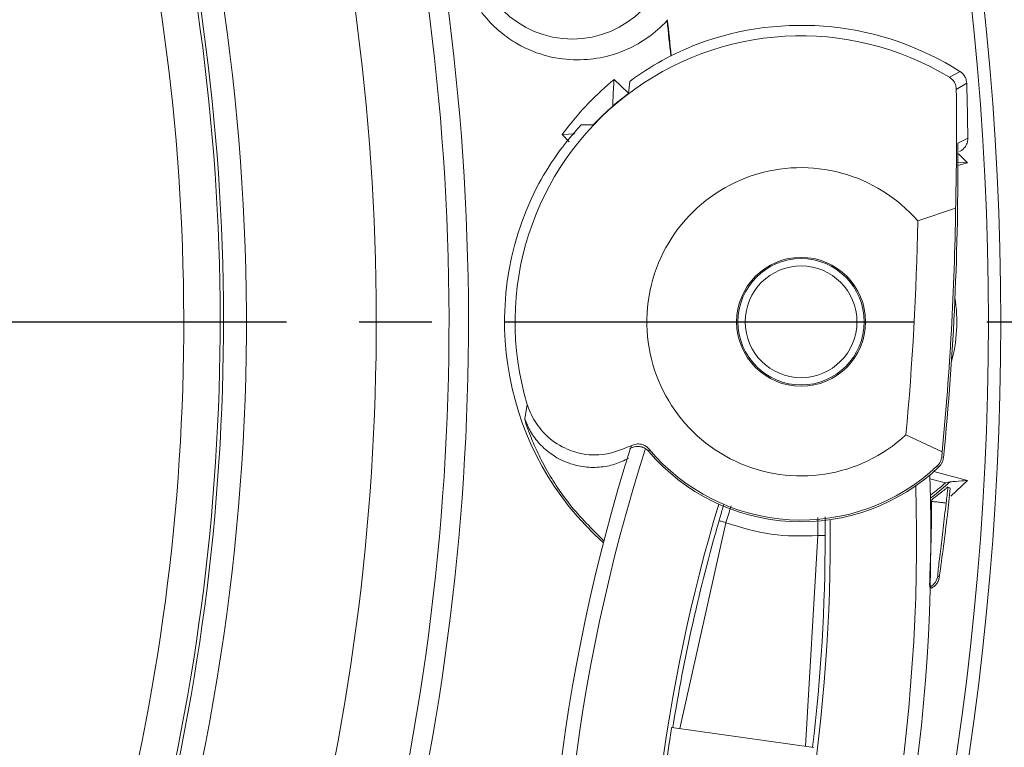
# Model space of a CAD drawing. Extents: x -87.5 to -45.8, y 15.7 to 44.7.
# Drawn here: x -63.3 to -62, y 36.4 to 37.4 of the extents above; entities that cross this region are included whole.
import ezdxf

# ---------------------------------------------------------------- set-up
doc = ezdxf.new("R2010")
doc.units = 0
doc.header["$LTSCALE"] = 0.75
doc.header["$MEASUREMENT"] = 0
doc.header["$PDMODE"] = 35
doc.linetypes.add('CENTER2', pattern=[1.125, 0.75, -0.125, 0.125, -0.125])
doc.layers.get('0').update_dxf_attribs({"linetype": 'CONTINUOUS'})
doc.layers.get('Defpoints').update_dxf_attribs({"linetype": 'CONTINUOUS'})
doc.layers.add('A-ANNO-DIM', color=1, linetype='CONTINUOUS')
doc.styles.get("Standard").update_dxf_attribs({"font": 'romans.shx'})
doc.dimstyles.get("Standard").update_dxf_attribs({"dimtxt": 0.125, "dimasz": 0.18, "dimexe": 0.1, "dimexo": 0.1, "dimgap": 0.09, "dimtad": 0, "dimtih": 1, "dimtoh": 1, "dimzin": 0, "dimdsep": 46, "dimtxsty": 'STANDARD', "dimcen": 0, "dimclrd": 1, "dimclre": 1, "dimclrt": 4, "dimadec": 0, "dimazin": 0, "dimtfac": 1, "dimtmove": 0, "dimatfit": 3, "dimfxl": 1, "dimtolj": 1, "dimtzin": 0, "dimarcsym": 0})

# ---------------------------------------------------------------- blocks, each defined once
blk = doc.blocks.new('*D39')
at = {"layer": 'A-ANNO-DIM', "color": 1, "lineweight": -2, "transparency": 16777216}
for p, q in [((-68.6115, 40.3486), (-68.7219, 40.4907)), ((-68.501, 40.2065), (-63.5304, 33.8124)), ((-62.6251, 32.648), (-63.4199, 33.6703)), ((-62.4451, 32.648), (-62.6251, 32.648))]:
    blk.add_line(p, q, dxfattribs=at)
at = {"layer": 'A-ANNO-DIM', "color": 1, "transparency": 16777216}
for points in [[(-68.5878, 40.367), (-68.6352, 40.3302), (-68.501, 40.2065)], [(-63.3962, 33.6887), (-63.4436, 33.6519), (-63.5304, 33.8124)]]:
    blk.add_solid(points, dxfattribs=at)
at = {"layer": 'Defpoints', "color": 0, "transparency": 16777216}
for p in [(-68.501, 40.2065), (-63.5304, 33.8124)]:
    blk.add_point(p, dxfattribs=at)
at = {"layer": 'A-ANNO-DIM', "color": 4, "transparency": 16777216, "insert": (-61.6438, 32.648), "char_height": 0.125, "attachment_point": 5}
blk.add_mtext('\\A1;∅8.10 [∅205.7]', dxfattribs=at)

msp = doc.modelspace()

# ---------------------------------------------------------------- linework, layer by layer
at = {"color": 7, "linetype": 'Continuous', "lineweight": 15}
for p, q in [((-62.0223, 37.3535), (-62.0369, 37.3455)), ((-62.4778, 37.3238), (-62.4978, 37.3424)), ((-62.478, 37.3233), (-62.4762, 37.3398)), ((-62.0274, 37.3289), (-62.0131, 37.3372)), ((-62.5429, 37.2801), (-62.5264, 37.28)), ((-62.5517, 37.2677), (-62.569, 37.2669)), ((-62.569, 37.2669), (-62.5594, 37.2567)), ((-62.0116, 37.2617), (-62.0255, 37.2549)), ((-62.012, 37.2277), (-62.0246, 37.2401)), ((-62.012, 37.2277), (-62.0266, 37.2287)), ((-62.0253, 37.2241), (-62.012, 37.2277)), ((-62.0804, 37.148), (-62.0283, 37.1657)), ((-62.617, 36.8959), (-62.6205, 36.8761)), ((-62.0469, 36.8307), (-62.0967, 36.854)), ((-62.4765, 36.8348), (-62.4746, 36.8358)), ((-62.4746, 36.8358), (-62.4742, 36.839)), ((-62.45, 36.8311), (-62.4496, 36.8345)), ((-62.0475, 36.8239), (-62.0469, 36.8307)), ((-62.0451, 36.8227), (-62.0475, 36.8239)), ((-62.0536, 36.8112), (-62.0512, 36.8101)), ((-62.0424, 36.7879), (-62.0637, 36.7936)), ((-62.012, 36.7912), (-62.0583, 36.8036)), ((-62.0348, 36.7696), (-62.012, 36.7912)), ((-62.0358, 36.7895), (-62.0424, 36.7879)), ((-62.0359, 36.7807), (-62.0396, 36.7441)), ((-62.0389, 36.7823), (-62.0359, 36.7807)), ((-62.061, 36.7649), (-62.0613, 36.7626)), ((-62.344, 36.7333), (-62.4072, 36.4504)), ((-62.2347, 36.4261), (-62.2175, 36.7155)), ((-62.0507, 36.6586), (-62.0528, 36.6601)), ((-62.0639, 36.6449), (-62.0617, 36.6434)), ((-62.2234, 36.4245), (-62.4185, 36.452))]:
    msp.add_line(p, q, dxfattribs=at)
at = {"color": 8, "linetype": 'Continuous', "lineweight": 15, "flags": 128}
for points in [[(-62.0655, 36.7974), (-62.0653, 36.7974), (-62.0642, 36.7975), (-62.0639, 36.7975)], [(-62.063, 36.767), (-62.0573, 36.7713), (-62.0358, 36.7895)]]:
    msp.add_lwpolyline(points, dxfattribs=at)
at = {"color": 7, "linetype": 'Continuous', "lineweight": 15}
for centre, radius in [((-62.555, 37.5328), 0.1348), ((-62.2407, 37.0094), 0.0886), ((-62.2407, 37.0094), 0.0868), ((-62.2407, 37.0094), 0.0768)]:
    msp.add_circle(centre, radius, dxfattribs=at)
for centre, radius, start, end in [((-66.0157, 37.0094), 4.5833, 272.9512, 87.0477), ((-66.0157, 37.0094), 4.0494, 273.0838, 86.9157), ((-66.0157, 37.0094), 4.0324, 273.0619, 86.9377), ((-66.0157, 37.0094), 3.0127, 338.1544, 14.4211), ((-66.0157, 37.0094), 3.2912, 340.9773, 11.5982), ((-66.0157, 37.0094), 3.3179, 340.9773, 11.5982), ((-66.0157, 37.0094), 3.1912, 340.9773, 11.5982), ((-66.0157, 37.0094), 2.9766, 340.9773, 11.5982), ((-66.0157, 37.0094), 2.9812, 340.9773, 11.5982), ((-66.0157, 37.0094), 2.9266, 340.9773, 11.5982), ((-66.0157, 37.0094), 3.6145, 5.8005, 6.5719), ((-66.0157, 37.0094), 3.6151, 5.8044, 6.595), ((-62.2407, 37.0094), 0.4075, 57.5968, 110.4867), ((-62.2407, 37.0094), 0.3931, 58.7647, 196.7853), ((-66.0461, 37.2206), 4.0347, 0.5831, 1.6554), ((-62.2407, 37.0094), 0.3935, 127.0864, 136.5617), ((-66.0461, 37.2206), 4.0208, 354.3199, 0.4893), ((-62.2407, 37.0094), 0.2119, 40.839, 312.8091), ((-62.2407, 37.0094), 0.4075, 153.1614, 228.1755), ((-66.0461, 37.2206), 4.0181, 354.4311, 359.217), ((-66.0461, 37.2206), 3.9664, 354.697, 358.9511), ((-62.2407, 37.0094), 0.214, 344.6888, 8.9592), ((-60.0922, 36.0814), 2.4994, 162.4377, 184.8642), ((-62.2407, 37.0094), 0.275, 220.433, 313.5509), ((-62.2407, 37.0094), 0.2725, 219.9405, 313.3432), ((-64.5618, 36.7098), 2.4994, 339.1295, 2.0104), ((-62.0835, 36.7968), 0.0197, 2.0104, 5.7333), ((-62.2406, 37.0093), 0.2971, 306.6891, 311.838), ((-66.0461, 37.2206), 4.0311, 353.443, 353.758), ((-60.0922, 36.0814), 2.361, 163.3255, 182.5952), ((-64.5618, 36.7098), 2.361, 341.3985, 0.6682), ((-66.0461, 37.2206), 4.0347, 351.9927, 353.2179), ((-60.0922, 36.0814), 2.3541, 163.854, 170.9483), ((-64.5618, 36.7098), 2.3541, 353.0456, 0.1397), ((-60.0922, 36.0814), 2.3557, 170.949, 172.8643)]:
    msp.add_arc(centre, radius, start, end, dxfattribs=at)
at = {"color": 8, "linetype": 'Continuous', "lineweight": 15}
for centre, radius, start, end in [((-60.0922, 36.0814), 2.4798, 162.3403, 184.8641), ((-64.5618, 36.7098), 2.4798, 339.1295, 1.7161), ((-62.0726, 36.6629), 0.02, 298.2661, 352.0006)]:
    msp.add_arc(centre, radius, start, end, dxfattribs=at)
at = {"color": 7, "linetype": 'Continuous', "lineweight": 15}
for centre, start_param, end_param in [((-62.2356, 37.014), 1.214139, 1.477118), ((-62.2458, 37.0049), 1.664475, 1.927454)]:
    msp.add_ellipse(centre, major_axis=(0.3019, 0.2701), ratio=0.999858, start_param=start_param, end_param=end_param, dxfattribs=at)
for points, knots in [([(-62.425, 37.4231), (-62.4329, 37.4146), (-62.4415, 37.4071), (-62.4598, 37.3941), (-62.4695, 37.3885), (-62.4902, 37.3794), (-62.5011, 37.3757), (-62.5241, 37.3708), (-62.5362, 37.3694), (-62.5616, 37.3696), (-62.5749, 37.3711), (-62.6023, 37.378), (-62.6165, 37.3833), (-62.6387, 37.3962), (-62.6461, 37.4013), (-62.661, 37.4137), (-62.6686, 37.4209), (-62.6797, 37.4345), (-62.6833, 37.4394), (-62.6904, 37.4504), (-62.6938, 37.4565), (-62.7001, 37.4696), (-62.703, 37.4768), (-62.7067, 37.4886), (-62.7078, 37.4927), (-62.7097, 37.501), (-62.7106, 37.5052), (-62.7118, 37.5138), (-62.7123, 37.518), (-62.7129, 37.5265), (-62.713, 37.5308), (-62.7129, 37.5431), (-62.7123, 37.5508), (-62.7101, 37.5654), (-62.7086, 37.5721), (-62.705, 37.5845), (-62.703, 37.5903), (-62.6964, 37.6065), (-62.6914, 37.6156), (-62.6808, 37.6318), (-62.6751, 37.6388), (-62.6578, 37.6576), (-62.6458, 37.6668), (-62.6217, 37.6815), (-62.6095, 37.6868), (-62.5854, 37.6945), (-62.5735, 37.6968), (-62.55, 37.6988), (-62.5385, 37.6986), (-62.516, 37.696), (-62.5051, 37.6935), (-62.4837, 37.6865), (-62.4733, 37.6819), (-62.4632, 37.6761)], [0, 0, 0, 0, 0.0625, 0.0625, 0.125, 0.125, 0.1875, 0.1875, 0.25, 0.25, 0.3125, 0.3125, 0.375, 0.375, 0.40625, 0.40625, 0.4375, 0.4375, 0.453125, 0.453125, 0.46875, 0.46875, 0.484375, 0.484375, 0.492187, 0.492187, 0.5, 0.5, 0.507812, 0.507812, 0.515625, 0.515625, 0.53125, 0.53125, 0.546875, 0.546875, 0.5625, 0.5625, 0.59375, 0.59375, 0.625, 0.625, 0.6875, 0.6875, 0.75, 0.75, 0.8125, 0.8125, 0.875, 0.875, 0.9375, 0.9375, 1, 1, 1, 1]), ([(-62.0369, 37.3455), (-62.0355, 37.3445), (-62.0327, 37.3426), (-62.0303, 37.3392), (-62.0289, 37.3363), (-62.0281, 37.334), (-62.0275, 37.3315), (-62.0274, 37.3298), (-62.0274, 37.3289)], [0, 0, 0, 0, 0.229039, 0.457318, 0.584756, 0.712126, 0.839437, 1, 1, 1, 1]), ([(-62.0223, 37.3535), (-62.0216, 37.353), (-62.0203, 37.352), (-62.0184, 37.3503), (-62.0168, 37.3484), (-62.0155, 37.3463), (-62.0144, 37.344), (-62.0134, 37.341), (-62.0132, 37.3386), (-62.0131, 37.3372)], [0, 0, 0, 0, 0.128422, 0.25684, 0.385271, 0.513693, 0.64212, 0.770541, 1, 1, 1, 1]), ([(-62.4978, 37.3424), (-62.5092, 37.3328), (-62.521, 37.3221), (-62.5448, 37.2973), (-62.5569, 37.2833), (-62.569, 37.2669)], [0, 0, 0, 0, 0.5, 0.5, 1, 1, 1, 1]), ([(-62.4978, 37.3424), (-62.4982, 37.336), (-62.499, 37.3232), (-62.4995, 37.3102), (-62.4997, 37.3038)], [0, 0, 0, 0, 0.508031, 1, 1, 1, 1]), ([(-62.0283, 37.1657), (-62.0278, 37.1938), (-62.0267, 37.2501), (-62.0272, 37.3026), (-62.0274, 37.3289)], [0, 0, 0, 0, 0.498531, 1, 1, 1, 1]), ([(-62.0231, 37.2436), (-62.0218, 37.2442), (-62.0185, 37.2458), (-62.0145, 37.2504), (-62.0119, 37.2561), (-62.0117, 37.26), (-62.0116, 37.2617)], [0, 0, 0, 0, 0.187244, 0.483838, 0.780405, 1, 1, 1, 1]), ([(-62.4742, 36.839), (-62.4885, 36.8333), (-62.5132, 36.8234), (-62.5524, 36.8288), (-62.5819, 36.8438), (-62.603, 36.8651), (-62.6131, 36.8838), (-62.6164, 36.8942), (-62.617, 36.8959)], [0, 0, 0, 0, 0.301725, 0.5215, 0.696183, 0.841874, 0.973839, 1, 1, 1, 1]), ([(-62.6205, 36.8761), (-62.6202, 36.8747), (-62.6197, 36.8718), (-62.6142, 36.8558), (-62.6055, 36.8349), (-62.5892, 36.8024), (-62.5605, 36.757), (-62.5281, 36.7246), (-62.5118, 36.7084)], [0, 0, 0, 0, 0.1256709, 0.2510096, 0.375691, 0.5007957, 0.7498926, 1, 1, 1, 1]), ([(-62.6205, 36.8761), (-62.6181, 36.8701), (-62.6129, 36.8578), (-62.6003, 36.841), (-62.5837, 36.8264), (-62.5635, 36.8155), (-62.5412, 36.8095), (-62.5184, 36.8088), (-62.4969, 36.8127), (-62.4841, 36.8187), (-62.4779, 36.8217)], [0, 0, 0, 0, 0.111314, 0.231648, 0.35924, 0.491429, 0.624902, 0.756148, 0.88199, 1, 1, 1, 1]), ([(-62.45, 36.8311), (-62.4508, 36.8319), (-62.4523, 36.8335), (-62.4559, 36.8361), (-62.4602, 36.8377), (-62.4646, 36.8382), (-62.468, 36.838), (-62.4714, 36.8373), (-62.4735, 36.8363), (-62.4746, 36.8358)], [0, 0, 0, 0, 0.122975, 0.24596, 0.494564, 0.617524, 0.74048, 0.868232, 1, 1, 1, 1]), ([(-62.4742, 36.839), (-62.4719, 36.84), (-62.4678, 36.8417), (-62.4611, 36.8415), (-62.4564, 36.8398), (-62.4526, 36.8376), (-62.4508, 36.8357), (-62.4496, 36.8345)], [0, 0, 0, 0, 0.3142914, 0.571756, 0.7634476, 0.8400981, 1, 1, 1, 1]), ([(-62.0475, 36.8239), (-62.0479, 36.8216), (-62.0485, 36.8183), (-62.051, 36.814), (-62.0527, 36.8122), (-62.0536, 36.8112)], [0, 0, 0, 0, 0.50246, 0.743871, 1, 1, 1, 1]), ([(-62.0512, 36.8101), (-62.0503, 36.8111), (-62.049, 36.8124), (-62.0477, 36.8145), (-62.0468, 36.8162), (-62.0461, 36.8179), (-62.0454, 36.8201), (-62.0452, 36.8217), (-62.0451, 36.8227)], [0, 0, 0, 0, 0.264079, 0.395674, 0.527271, 0.658878, 0.790475, 1, 1, 1, 1]), ([(-62.012, 36.7912), (-62.0174, 36.7908), (-62.0229, 36.7904), (-62.0285, 36.79), (-62.0309, 36.7898), (-62.0333, 36.7897), (-62.0358, 36.7895)], [0, 0, 0, 0, 0.01578234, 0.01578234, 0.01578234, 0.02261411, 0.02261411, 0.02261411, 0.02261411]), ([(-62.061, 36.7649), (-62.0577, 36.7674), (-62.0518, 36.7718), (-62.0451, 36.7773), (-62.0412, 36.7806), (-62.0393, 36.7821), (-62.039, 36.7823), (-62.0389, 36.7823)], [0, 0, 0, 0, 0.332515, 0.586599, 0.762984, 0.900974, 1, 1, 1, 1]), ([(-62.0639, 36.6449), (-62.064, 36.6455), (-62.0641, 36.6468), (-62.0639, 36.6555), (-62.0635, 36.6682), (-62.0627, 36.6894), (-62.0617, 36.7214), (-62.0614, 36.749), (-62.0613, 36.7626)], [0, 0, 0, 0, 0.130936, 0.259489, 0.387668, 0.514081, 0.760402, 1, 1, 1, 1]), ([(-62.0613, 36.7626), (-62.0588, 36.7623), (-62.055, 36.7619), (-62.0504, 36.7613), (-62.0473, 36.761), (-62.0447, 36.7607), (-62.0422, 36.7604), (-62.0417, 36.7603), (-62.0414, 36.7603)], [0, 0, 0, 0, 0.239697, 0.368517, 0.5, 0.631484, 0.760303, 1, 1, 1, 1]), ([(-62.0528, 36.6601), (-62.0528, 36.6606), (-62.0529, 36.6617), (-62.0522, 36.6691), (-62.051, 36.6798), (-62.0488, 36.6978), (-62.0455, 36.7251), (-62.0428, 36.7486), (-62.0414, 36.7603)], [0, 0, 0, 0, 0.126059, 0.25053, 0.375944, 0.501271, 0.750722, 1, 1, 1, 1]), ([(-62.3534, 36.736), (-62.3533, 36.736), (-62.353, 36.7359), (-62.3508, 36.7353), (-62.3477, 36.7344), (-62.3452, 36.7337), (-62.344, 36.7333)], [0, 0, 0, 0, 0.250003, 0.4999983, 0.7500026, 1, 1, 1, 1]), ([(-62.2175, 36.7155), (-62.2391, 36.715), (-62.2822, 36.714), (-62.3234, 36.7269), (-62.344, 36.7333)], [0, 0, 0, 0, 0.5, 1, 1, 1, 1]), ([(-62.2175, 36.7155), (-62.2162, 36.7155), (-62.2137, 36.7155), (-62.2104, 36.7155), (-62.2082, 36.7155), (-62.2078, 36.7155), (-62.2077, 36.7155)], [0, 0, 0, 0, 0.2499961, 0.4999939, 0.7499971, 1, 1, 1, 1]), ([(-62.0507, 36.6586), (-62.0511, 36.6569), (-62.0516, 36.6544), (-62.0531, 36.6514), (-62.0545, 36.6493), (-62.0561, 36.6474), (-62.0584, 36.6453), (-62.0604, 36.6441), (-62.0617, 36.6434)], [0, 0, 0, 0, 0.258535, 0.387019, 0.515513, 0.643999, 0.772494, 1, 1, 1, 1])]:
    msp.add_open_spline(points, degree=3, knots=knots, dxfattribs=at)
msp.add_open_spline([(-62.4245, 37.4246), (-62.4247, 37.4241), (-62.4248, 37.4236), (-62.425, 37.4231)], degree=3, dxfattribs=at)
at = {"color": 8, "linetype": 'Continuous', "lineweight": 15}
for points, knots in [([(-62.3467, 36.7593), (-62.3472, 36.7576), (-62.3491, 36.7509), (-62.3516, 36.7424), (-62.3534, 36.736)], [0, 0, 0, 0, 0.257853, 1, 1, 1, 1]), ([(-62.3369, 36.7564), (-62.3371, 36.7559), (-62.3391, 36.7493), (-62.3417, 36.7409), (-62.344, 36.7333)], [0, 0, 0, 0, 0.086533, 1, 1, 1, 1]), ([(-62.2175, 36.7155), (-62.2175, 36.7183), (-62.2177, 36.7259), (-62.2178, 36.7348), (-62.2179, 36.7396), (-62.2179, 36.7405)], [0, 0, 0, 0, 0.324301, 0.884787, 1, 1, 1, 1]), ([(-62.2077, 36.7155), (-62.2077, 36.7221), (-62.2077, 36.7316), (-62.2077, 36.7391), (-62.2077, 36.7414)], [0, 0, 0, 0, 0.6919493, 1, 1, 1, 1])]:
    msp.add_open_spline(points, degree=3, knots=knots, dxfattribs=at)
at = {"layer": 'A-ANNO-DIM', "linetype": 'CENTER2'}
msp.add_line((-71.273, 37.0094), (-60.8214, 37.0094), dxfattribs=at)

# ---------------------------------------------------------------- dimensions: what is measured, and where the dimension line sits
at = {"layer": 'A-ANNO-DIM'}
dim = msp.add_diameter_dim_2p(p1=(-68.501, 40.2065), p2=(-63.5304, 33.8124), dimstyle='Standard', dxfattribs=at)
dim.commit()
dim.dimension.update_dxf_attribs({"geometry": '*D39', "text_midpoint": (-61.6438, 32.648), "dimtype": 163})

doc.saveas('drawing.dxf')
